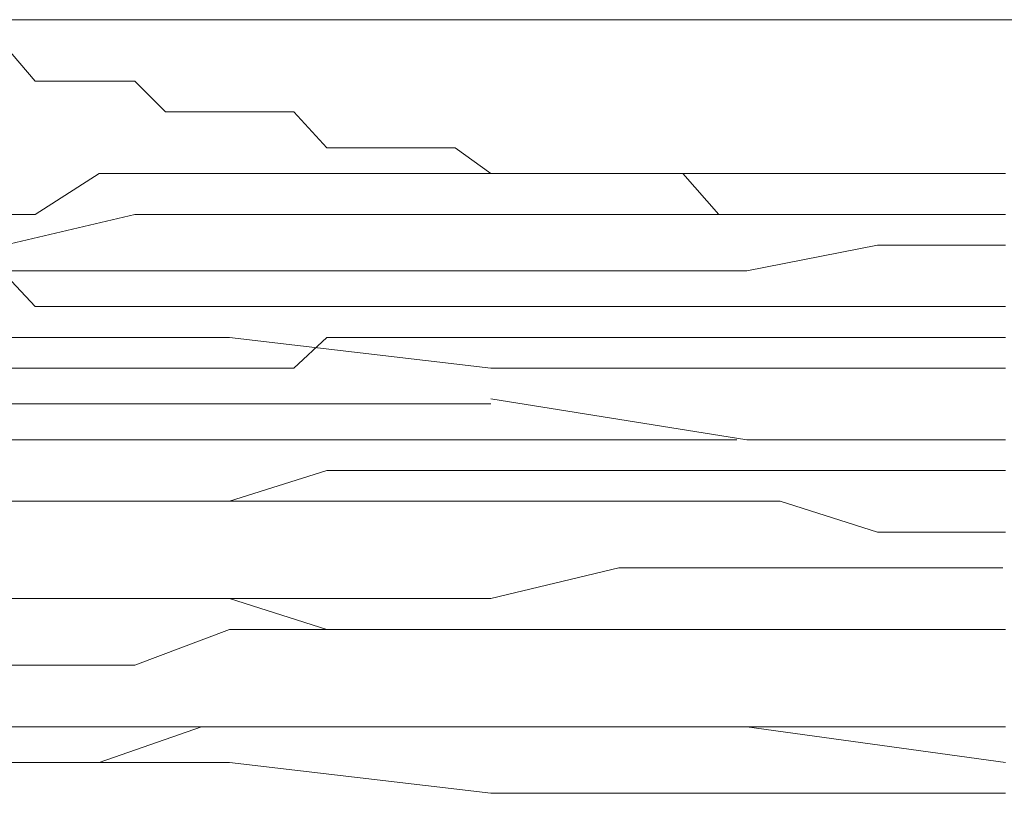
# Model space of a CAD drawing. Units: inches. Extents: x 264.5 to 352.7, y 45.4 to 108.2.
# Drawn here: x 299.8 to 300, y 67.3 to 67.4 of the extents above; entities that cross this region are included whole.
import ezdxf

# ---------------------------------------------------------------- set-up
doc = ezdxf.new("R2010")
doc.units = ezdxf.units.IN
doc.header["$MEASUREMENT"] = 0
for name, pattern in [('AI-Linetype-1004', [0.352778, 0.176389, -0.176389]), ('AI-Linetype-1005', [0.352778, 0.176389, -0.176389]), ('AI-Linetype-1006', [0.352778, 0.176389, -0.176389]), ('AI-Linetype-1007', [0.352778, 0.176389, -0.176389]), ('AI-Linetype-1008', [0.352778, 0.176389, -0.176389]), ('AI-Linetype-1009', [0.352778, 0.176389, -0.176389]), ('AI-Linetype-1010', [0.352778, 0.176389, -0.176389]), ('AI-Linetype-1011', [0.352778, 0.176389, -0.176389]), ('AI-Linetype-1014', [0.352778, 0.176389, -0.176389]), ('AI-Linetype-1015', [0.352778, 0.176389, -0.176389]), ('AI-Linetype-1016', [0.352778, 0.176389, -0.176389]), ('AI-Linetype-1017', [0.352778, 0.176389, -0.176389]), ('AI-Linetype-1018', [0.352778, 0.176389, -0.176389]), ('AI-Linetype-1019', [0.352778, 0.176389, -0.176389]), ('AI-Linetype-1020', [0.352778, 0.176389, -0.176389]), ('AI-Linetype-1039', [0.352778, 0.176389, -0.176389]), ('AI-Linetype-1040', [0.352778, 0.176389, -0.176389]), ('AI-Linetype-1041', [0.352778, 0.176389, -0.176389]), ('AI-Linetype-1042', [0.352778, 0.176389, -0.176389]), ('AI-Linetype-1043', [0.352778, 0.176389, -0.176389]), ('AI-Linetype-1044', [0.352778, 0.176389, -0.176389]), ('AI-Linetype-1045', [0.352778, 0.176389, -0.176389]), ('AI-Linetype-1046', [0.352778, 0.176389, -0.176389]), ('AI-Linetype-1047', [0.352778, 0.176389, -0.176389]), ('AI-Linetype-1050', [0.352778, 0.176389, -0.176389]), ('AI-Linetype-1051', [0.352778, 0.176389, -0.176389]), ('AI-Linetype-1052', [0.352778, 0.176389, -0.176389]), ('AI-Linetype-1053', [0.352778, 0.176389, -0.176389]), ('AI-Linetype-1054', [0.352778, 0.176389, -0.176389]), ('AI-Linetype-1055', [0.352778, 0.176389, -0.176389]), ('AI-Linetype-1056', [0.352778, 0.176389, -0.176389]), ('AI-Linetype-1185', [0.352778, 0.176389, -0.176389]), ('AI-Linetype-1186', [0.352778, 0.176389, -0.176389]), ('AI-Linetype-1187', [0.352778, 0.176389, -0.176389]), ('AI-Linetype-1188', [0.352778, 0.176389, -0.176389]), ('AI-Linetype-1189', [0.352778, 0.176389, -0.176389]), ('AI-Linetype-1190', [0.352778, 0.176389, -0.176389]), ('AI-Linetype-1191', [0.352778, 0.176389, -0.176389]), ('AI-Linetype-1192', [0.352778, 0.176389, -0.176389]), ('AI-Linetype-1193', [0.352778, 0.176389, -0.176389]), ('AI-Linetype-1207', [0.352778, 0.176389, -0.176389]), ('AI-Linetype-1208', [0.352778, 0.176389, -0.176389]), ('AI-Linetype-1209', [0.352778, 0.176389, -0.176389]), ('AI-Linetype-1210', [0.352778, 0.176389, -0.176389]), ('AI-Linetype-1211', [0.352778, 0.176389, -0.176389]), ('AI-Linetype-1212', [0.352778, 0.176389, -0.176389]), ('AI-Linetype-1213', [0.352778, 0.176389, -0.176389]), ('AI-Linetype-1214', [0.352778, 0.176389, -0.176389]), ('AI-Linetype-1215', [0.352778, 0.176389, -0.176389]), ('AI-Linetype-1367', [0.352778, 0.176389, -0.176389]), ('AI-Linetype-1368', [0.352778, 0.176389, -0.176389]), ('AI-Linetype-1369', [0.352778, 0.176389, -0.176389]), ('AI-Linetype-1370', [0.352778, 0.176389, -0.176389]), ('AI-Linetype-1371', [0.352778, 0.176389, -0.176389]), ('AI-Linetype-1372', [0.352778, 0.176389, -0.176389]), ('AI-Linetype-1373', [0.352778, 0.176389, -0.176389]), ('AI-Linetype-1374', [0.352778, 0.176389, -0.176389]), ('AI-Linetype-1377', [0.352778, 0.176389, -0.176389]), ('AI-Linetype-1378', [0.352778, 0.176389, -0.176389]), ('AI-Linetype-1379', [0.352778, 0.176389, -0.176389]), ('AI-Linetype-1380', [0.352778, 0.176389, -0.176389]), ('AI-Linetype-1381', [0.352778, 0.176389, -0.176389]), ('AI-Linetype-1382', [0.352778, 0.176389, -0.176389]), ('AI-Linetype-1383', [0.352778, 0.176389, -0.176389]), ('AI-Linetype-1402', [0.352778, 0.176389, -0.176389]), ('AI-Linetype-1403', [0.352778, 0.176389, -0.176389]), ('AI-Linetype-1404', [0.352778, 0.176389, -0.176389]), ('AI-Linetype-1405', [0.352778, 0.176389, -0.176389]), ('AI-Linetype-1406', [0.352778, 0.176389, -0.176389]), ('AI-Linetype-1407', [0.352778, 0.176389, -0.176389]), ('AI-Linetype-1408', [0.352778, 0.176389, -0.176389]), ('AI-Linetype-1409', [0.352778, 0.176389, -0.176389]), ('AI-Linetype-1410', [0.352778, 0.176389, -0.176389]), ('AI-Linetype-1412', [0.352778, 0.176389, -0.176389]), ('AI-Linetype-1559', [0.352778, 0.176389, -0.176389]), ('AI-Linetype-1560', [0.352778, 0.176389, -0.176389]), ('AI-Linetype-1561', [0.352778, 0.176389, -0.176389]), ('AI-Linetype-1562', [0.352778, 0.176389, -0.176389]), ('AI-Linetype-1563', [0.352778, 0.176389, -0.176389]), ('AI-Linetype-1564', [0.352778, 0.176389, -0.176389]), ('AI-Linetype-1565', [0.352778, 0.176389, -0.176389]), ('AI-Linetype-1566', [0.352778, 0.176389, -0.176389]), ('AI-Linetype-1567', [0.352778, 0.176389, -0.176389]), ('AI-Linetype-1568', [0.352778, 0.176389, -0.176389]), ('AI-Linetype-1569', [0.352778, 0.176389, -0.176389]), ('AI-Linetype-1570', [0.352778, 0.176389, -0.176389]), ('AI-Linetype-1571', [0.352778, 0.176389, -0.176389]), ('AI-Linetype-1572', [0.352778, 0.176389, -0.176389]), ('AI-Linetype-1573', [0.352778, 0.176389, -0.176389]), ('AI-Linetype-1574', [0.352778, 0.176389, -0.176389]), ('AI-Linetype-1575', [0.352778, 0.176389, -0.176389]), ('AI-Linetype-1576', [0.352778, 0.176389, -0.176389]), ('AI-Linetype-1797', [0.352778, 0.176389, -0.176389]), ('AI-Linetype-1798', [0.352778, 0.176389, -0.176389]), ('AI-Linetype-352', [0.352778, 0.176389, -0.176389]), ('AI-Linetype-357', [0.352778, 0.176389, -0.176389]), ('AI-Linetype-358', [0.352778, 0.176389, -0.176389]), ('AI-Linetype-366', [0.352778, 0.176389, -0.176389]), ('AI-Linetype-378', [0.352778, 0.176389, -0.176389]), ('AI-Linetype-464', [0.352778, 0.176389, -0.176389]), ('AI-Linetype-465', [0.352778, 0.176389, -0.176389])]:
    doc.linetypes.add(name, pattern=pattern)
doc.layers.add('图层 1', color=7, linetype='Continuous')

msp = doc.modelspace()

# ---------------------------------------------------------------- linework, layer by layer
at = {"layer": '图层 1', "color": 7, "linetype": 'AI-Linetype-1798', "lineweight": 5}
msp.add_lwpolyline([(299.82011, 67.42465), (300.1505, 67.42465)], dxfattribs=at)
at = {"layer": '图层 1', "color": 7, "linetype": 'AI-Linetype-378', "lineweight": 5}
msp.add_lwpolyline([(299.83321, 67.42121), (299.83734, 67.41638), (299.84595, 67.41638), (299.85078, 67.41638), (299.85491, 67.41225), (299.85973, 67.41225), (299.86835, 67.41225), (299.87214, 67.41225), (299.87661, 67.40743), (299.88109, 67.40743), (299.88557, 67.40743), (299.89384, 67.40743), (299.89866, 67.40398), (299.9028, 67.40398), (299.90693, 67.40398), (299.91589, 67.40398), (299.92002, 67.40398), (299.9245, 67.40398), (299.92932, 67.39847), (299.93311, 67.39847), (299.94207, 67.39847), (299.9462, 67.39847), (299.95068, 67.39847), (299.95516, 67.39847), (299.96412, 67.39847), (299.96791, 67.39847)], dxfattribs=at)
at = {"layer": '图层 1', "color": 7, "linetype": 'AI-Linetype-352', "lineweight": 5}
msp.add_lwpolyline([(299.96791, 67.40398), (299.96412, 67.40398), (299.95516, 67.40398), (299.95068, 67.40398), (299.9462, 67.40398), (299.93759, 67.40398), (299.93311, 67.40398), (299.9245, 67.40398), (299.92002, 67.40398), (299.91175, 67.40398), (299.90693, 67.40398), (299.9028, 67.40398), (299.89418, 67.40398), (299.88971, 67.40398), (299.88109, 67.40398), (299.87661, 67.40398), (299.86835, 67.40398), (299.86352, 67.40398), (299.85973, 67.40398), (299.85078, 67.40398), (299.84595, 67.40398), (299.83734, 67.39847), (299.83321, 67.39847)], dxfattribs=at)
at = {"layer": '图层 1', "color": 7, "linetype": 'AI-Linetype-1374', "lineweight": 5}
msp.add_lwpolyline([(299.83321, 67.39434), (299.85078, 67.39847)], dxfattribs=at)
at = {"layer": '图层 1', "color": 7, "linetype": 'AI-Linetype-1373', "lineweight": 5}
msp.add_lwpolyline([(299.85078, 67.39847), (299.86352, 67.39847)], dxfattribs=at)
at = {"layer": '图层 1', "color": 7, "linetype": 'AI-Linetype-1372', "lineweight": 5}
msp.add_lwpolyline([(299.86352, 67.39847), (299.88109, 67.39847)], dxfattribs=at)
at = {"layer": '图层 1', "color": 7, "linetype": 'AI-Linetype-1371', "lineweight": 5}
msp.add_lwpolyline([(299.88109, 67.39847), (299.89866, 67.39847)], dxfattribs=at)
at = {"layer": '图层 1', "color": 7, "linetype": 'AI-Linetype-1370', "lineweight": 5}
msp.add_lwpolyline([(299.89866, 67.39847), (299.91589, 67.39847)], dxfattribs=at)
at = {"layer": '图层 1', "color": 7, "linetype": 'AI-Linetype-1369', "lineweight": 5}
msp.add_lwpolyline([(299.91589, 67.39847), (299.93311, 67.39847)], dxfattribs=at)
at = {"layer": '图层 1', "color": 7, "linetype": 'AI-Linetype-1368', "lineweight": 5}
msp.add_lwpolyline([(299.93311, 67.39847), (299.95068, 67.39847)], dxfattribs=at)
at = {"layer": '图层 1', "color": 7, "linetype": 'AI-Linetype-1367', "lineweight": 5}
msp.add_lwpolyline([(299.95068, 67.39847), (299.96791, 67.39847)], dxfattribs=at)
at = {"layer": '图层 1', "color": 7, "linetype": 'AI-Linetype-1005', "lineweight": 5}
msp.add_lwpolyline([(299.93311, 67.39089), (299.95068, 67.39434)], dxfattribs=at)
at = {"layer": '图层 1', "color": 7, "linetype": 'AI-Linetype-1004', "lineweight": 5}
msp.add_lwpolyline([(299.95068, 67.39434), (299.96791, 67.39434)], dxfattribs=at)
at = {"layer": '图层 1', "color": 7, "linetype": 'AI-Linetype-357', "lineweight": 5}
msp.add_lwpolyline([(299.83286, 67.39089), (299.83734, 67.38607), (299.84216, 67.38607), (299.84595, 67.38607), (299.85078, 67.38607), (299.85491, 67.38607), (299.85973, 67.38607), (299.86352, 67.38607), (299.86835, 67.38607), (299.87214, 67.38607), (299.87661, 67.38607), (299.88109, 67.38607), (299.88557, 67.38607), (299.88971, 67.38607), (299.89418, 67.38607), (299.89866, 67.38607), (299.9028, 67.38607), (299.90659, 67.38607), (299.91175, 67.38607), (299.91589, 67.38607), (299.92002, 67.38607), (299.9245, 67.38607), (299.92932, 67.38607), (299.93311, 67.38607), (299.93759, 67.38607), (299.94207, 67.38607), (299.9462, 67.38607), (299.95034, 67.38607), (299.95516, 67.38607), (299.95964, 67.38607)], dxfattribs=at)
at = {"layer": '图层 1', "color": 7, "linetype": 'AI-Linetype-1011', "lineweight": 5}
msp.add_lwpolyline([(299.83321, 67.39089), (299.85078, 67.39089)], dxfattribs=at)
at = {"layer": '图层 1', "color": 7, "linetype": 'AI-Linetype-1010', "lineweight": 5}
msp.add_lwpolyline([(299.85078, 67.39089), (299.86352, 67.39089)], dxfattribs=at)
at = {"layer": '图层 1', "color": 7, "linetype": 'AI-Linetype-1009', "lineweight": 5}
msp.add_lwpolyline([(299.86352, 67.39089), (299.88109, 67.39089)], dxfattribs=at)
at = {"layer": '图层 1', "color": 7, "linetype": 'AI-Linetype-1008', "lineweight": 5}
msp.add_lwpolyline([(299.88109, 67.39089), (299.89866, 67.39089)], dxfattribs=at)
at = {"layer": '图层 1', "color": 7, "linetype": 'AI-Linetype-1007', "lineweight": 5}
msp.add_lwpolyline([(299.89866, 67.39089), (299.91589, 67.39089)], dxfattribs=at)
at = {"layer": '图层 1', "color": 7, "linetype": 'AI-Linetype-1006', "lineweight": 5}
msp.add_lwpolyline([(299.91589, 67.39089), (299.93311, 67.39089)], dxfattribs=at)
at = {"layer": '图层 1', "color": 7, "linetype": 'AI-Linetype-358', "lineweight": 5}
msp.add_lwpolyline([(299.96791, 67.38607), (299.96412, 67.38607), (299.95964, 67.38607)], dxfattribs=at)
at = {"layer": '图层 1', "color": 7, "linetype": 'AI-Linetype-1377', "lineweight": 5}
msp.add_lwpolyline([(299.83734, 67.38193), (299.82838, 67.38193)], dxfattribs=at)
at = {"layer": '图层 1', "color": 7, "linetype": 'AI-Linetype-366', "lineweight": 5}
msp.add_lwpolyline([(299.96791, 67.38193), (299.96412, 67.38193), (299.95964, 67.38193), (299.95516, 67.38193), (299.95103, 67.38193), (299.9462, 67.38193), (299.94207, 67.38193), (299.93759, 67.38193), (299.93311, 67.38193), (299.92932, 67.38193), (299.9245, 67.38193), (299.92002, 67.38193), (299.91589, 67.38193), (299.91175, 67.38193), (299.90693, 67.38193), (299.9028, 67.38193), (299.89866, 67.38193), (299.89418, 67.38193), (299.88971, 67.38193), (299.88557, 67.38193), (299.88109, 67.38193), (299.87661, 67.38193), (299.87214, 67.3778), (299.86835, 67.3778), (299.86352, 67.3778), (299.85973, 67.3778), (299.85491, 67.3778), (299.85078, 67.3778), (299.84595, 67.3778), (299.84216, 67.3778), (299.83734, 67.3778), (299.83321, 67.3778)], dxfattribs=at)
at = {"layer": '图层 1', "color": 7, "linetype": 'AI-Linetype-1378', "lineweight": 5}
msp.add_lwpolyline([(299.84595, 67.38193), (299.83734, 67.38193)], dxfattribs=at)
at = {"layer": '图层 1', "color": 7, "linetype": 'AI-Linetype-1379', "lineweight": 5}
msp.add_lwpolyline([(299.85491, 67.38193), (299.84595, 67.38193)], dxfattribs=at)
at = {"layer": '图层 1', "color": 7, "linetype": 'AI-Linetype-1380', "lineweight": 5}
msp.add_lwpolyline([(299.86352, 67.38193), (299.85491, 67.38193)], dxfattribs=at)
at = {"layer": '图层 1', "color": 7, "linetype": 'AI-Linetype-1381', "lineweight": 5}
msp.add_lwpolyline([(299.89866, 67.3778), (299.86352, 67.38193)], dxfattribs=at)
at = {"layer": '图层 1', "color": 7, "linetype": 'AI-Linetype-1382', "lineweight": 5}
msp.add_lwpolyline([(299.93311, 67.3778), (299.89866, 67.3778)], dxfattribs=at)
at = {"layer": '图层 1', "color": 7, "linetype": 'AI-Linetype-1383', "lineweight": 5}
msp.add_lwpolyline([(299.96791, 67.3778), (299.93311, 67.3778)], dxfattribs=at)
at = {"layer": '图层 1', "color": 7, "linetype": 'AI-Linetype-1014', "lineweight": 5}
msp.add_lwpolyline([(299.83734, 67.37298), (299.82838, 67.37298)], dxfattribs=at)
at = {"layer": '图层 1', "color": 7, "linetype": 'AI-Linetype-1015', "lineweight": 5}
msp.add_lwpolyline([(299.84595, 67.37298), (299.83734, 67.37298)], dxfattribs=at)
at = {"layer": '图层 1', "color": 7, "linetype": 'AI-Linetype-1016', "lineweight": 5}
msp.add_lwpolyline([(299.85491, 67.37298), (299.84595, 67.37298)], dxfattribs=at)
at = {"layer": '图层 1', "color": 7, "linetype": 'AI-Linetype-1017', "lineweight": 5}
msp.add_lwpolyline([(299.86352, 67.37298), (299.85491, 67.37298)], dxfattribs=at)
at = {"layer": '图层 1', "color": 7, "linetype": 'AI-Linetype-1018', "lineweight": 5}
msp.add_lwpolyline([(299.89866, 67.37298), (299.86352, 67.37298)], dxfattribs=at)
at = {"layer": '图层 1', "color": 7, "linetype": 'AI-Linetype-1019', "lineweight": 5}
msp.add_lwpolyline([(299.93311, 67.36815), (299.89866, 67.37367)], dxfattribs=at)
at = {"layer": '图层 1', "color": 7, "linetype": 'AI-Linetype-1797', "lineweight": 5}
msp.add_lwpolyline([(299.75535, 67.36815), (300.1157, 67.36815)], dxfattribs=at)
at = {"layer": '图层 1', "color": 7, "linetype": 'AI-Linetype-1020', "lineweight": 5}
msp.add_lwpolyline([(299.96791, 67.36815), (299.93311, 67.36815)], dxfattribs=at)
at = {"layer": '图层 1', "color": 7, "linetype": 'AI-Linetype-1565', "lineweight": 5}
msp.add_lwpolyline([(299.86352, 67.35988), (299.87661, 67.36402)], dxfattribs=at)
at = {"layer": '图层 1', "color": 7, "linetype": 'AI-Linetype-1564', "lineweight": 5}
msp.add_lwpolyline([(299.87661, 67.36402), (299.88971, 67.36402)], dxfattribs=at)
at = {"layer": '图层 1', "color": 7, "linetype": 'AI-Linetype-1563', "lineweight": 5}
msp.add_lwpolyline([(299.88971, 67.36402), (299.90693, 67.36402)], dxfattribs=at)
at = {"layer": '图层 1', "color": 7, "linetype": 'AI-Linetype-1562', "lineweight": 5}
msp.add_lwpolyline([(299.90693, 67.36402), (299.92002, 67.36402)], dxfattribs=at)
at = {"layer": '图层 1', "color": 7, "linetype": 'AI-Linetype-1561', "lineweight": 5}
msp.add_lwpolyline([(299.92002, 67.36402), (299.93759, 67.36402)], dxfattribs=at)
at = {"layer": '图层 1', "color": 7, "linetype": 'AI-Linetype-1560', "lineweight": 5}
msp.add_lwpolyline([(299.93759, 67.36402), (299.95068, 67.36402)], dxfattribs=at)
at = {"layer": '图层 1', "color": 7, "linetype": 'AI-Linetype-1559', "lineweight": 5}
msp.add_lwpolyline([(299.95068, 67.36402), (299.96791, 67.36402)], dxfattribs=at)
at = {"layer": '图层 1', "color": 7, "linetype": 'AI-Linetype-1185', "lineweight": 5}
msp.add_lwpolyline([(299.84595, 67.35988), (299.83321, 67.35988)], dxfattribs=at)
at = {"layer": '图层 1', "color": 7, "linetype": 'AI-Linetype-1567', "lineweight": 5}
msp.add_lwpolyline([(299.83321, 67.35988), (299.84595, 67.35988)], dxfattribs=at)
at = {"layer": '图层 1', "color": 7, "linetype": 'AI-Linetype-1186', "lineweight": 5}
msp.add_lwpolyline([(299.85973, 67.35988), (299.84595, 67.35988)], dxfattribs=at)
at = {"layer": '图层 1', "color": 7, "linetype": 'AI-Linetype-1566', "lineweight": 5}
msp.add_lwpolyline([(299.84595, 67.35988), (299.86352, 67.35988)], dxfattribs=at)
at = {"layer": '图层 1', "color": 7, "linetype": 'AI-Linetype-1187', "lineweight": 5}
msp.add_lwpolyline([(299.87661, 67.35988), (299.85973, 67.35988)], dxfattribs=at)
at = {"layer": '图层 1', "color": 7, "linetype": 'AI-Linetype-1188', "lineweight": 5}
msp.add_lwpolyline([(299.88971, 67.35988), (299.87661, 67.35988)], dxfattribs=at)
at = {"layer": '图层 1', "color": 7, "linetype": 'AI-Linetype-1189', "lineweight": 5}
msp.add_lwpolyline([(299.9028, 67.35988), (299.88971, 67.35988)], dxfattribs=at)
at = {"layer": '图层 1', "color": 7, "linetype": 'AI-Linetype-1190', "lineweight": 5}
msp.add_lwpolyline([(299.92002, 67.35988), (299.9028, 67.35988)], dxfattribs=at)
at = {"layer": '图层 1', "color": 7, "linetype": 'AI-Linetype-1191', "lineweight": 5}
msp.add_lwpolyline([(299.93759, 67.35988), (299.92002, 67.35988)], dxfattribs=at)
at = {"layer": '图层 1', "color": 7, "linetype": 'AI-Linetype-1192', "lineweight": 5}
msp.add_lwpolyline([(299.95068, 67.35575), (299.93759, 67.35988)], dxfattribs=at)
at = {"layer": '图层 1', "color": 7, "linetype": 'AI-Linetype-1193', "lineweight": 5}
msp.add_lwpolyline([(299.96791, 67.35575), (299.95068, 67.35575)], dxfattribs=at)
at = {"layer": '图层 1', "color": 7, "linetype": 'AI-Linetype-1406', "lineweight": 5}
msp.add_lwpolyline([(299.89866, 67.34679), (299.91589, 67.35093)], dxfattribs=at)
at = {"layer": '图层 1', "color": 7, "linetype": 'AI-Linetype-1405', "lineweight": 5}
msp.add_lwpolyline([(299.91589, 67.35093), (299.93311, 67.35093)], dxfattribs=at)
at = {"layer": '图层 1', "color": 7, "linetype": 'AI-Linetype-1404', "lineweight": 5}
msp.add_lwpolyline([(299.93311, 67.35093), (299.95068, 67.35093)], dxfattribs=at)
at = {"layer": '图层 1', "color": 7, "linetype": 'AI-Linetype-1403', "lineweight": 5}
msp.add_lwpolyline([(299.95068, 67.35093), (299.95964, 67.35093)], dxfattribs=at)
at = {"layer": '图层 1', "color": 7, "linetype": 'AI-Linetype-1402', "lineweight": 5}
msp.add_lwpolyline([(299.95964, 67.35093), (299.96756, 67.35093)], dxfattribs=at)
at = {"layer": '图层 1', "color": 7, "linetype": 'AI-Linetype-1410', "lineweight": 5}
msp.add_lwpolyline([(299.83321, 67.34679), (299.85078, 67.34679)], dxfattribs=at)
at = {"layer": '图层 1', "color": 7, "linetype": 'AI-Linetype-1568', "lineweight": 5}
msp.add_lwpolyline([(299.84595, 67.34679), (299.83321, 67.34679)], dxfattribs=at)
at = {"layer": '图层 1', "color": 7, "linetype": 'AI-Linetype-1569', "lineweight": 5}
msp.add_lwpolyline([(299.86352, 67.34679), (299.84595, 67.34679)], dxfattribs=at)
at = {"layer": '图层 1', "color": 7, "linetype": 'AI-Linetype-1409', "lineweight": 5}
msp.add_lwpolyline([(299.85078, 67.34679), (299.86352, 67.34679)], dxfattribs=at)
at = {"layer": '图层 1', "color": 7, "linetype": 'AI-Linetype-1408', "lineweight": 5}
msp.add_lwpolyline([(299.86352, 67.34679), (299.88109, 67.34679)], dxfattribs=at)
at = {"layer": '图层 1', "color": 7, "linetype": 'AI-Linetype-1570', "lineweight": 5}
msp.add_lwpolyline([(299.87661, 67.34266), (299.86352, 67.34679)], dxfattribs=at)
at = {"layer": '图层 1', "color": 7, "linetype": 'AI-Linetype-1407', "lineweight": 5}
msp.add_lwpolyline([(299.88109, 67.34679), (299.89866, 67.34679)], dxfattribs=at)
at = {"layer": '图层 1', "color": 7, "linetype": 'AI-Linetype-1046', "lineweight": 5}
msp.add_lwpolyline([(299.85078, 67.33784), (299.86352, 67.34266)], dxfattribs=at)
at = {"layer": '图层 1', "color": 7, "linetype": 'AI-Linetype-1045', "lineweight": 5}
msp.add_lwpolyline([(299.86352, 67.34266), (299.88109, 67.34266)], dxfattribs=at)
at = {"layer": '图层 1', "color": 7, "linetype": 'AI-Linetype-1571', "lineweight": 5}
msp.add_lwpolyline([(299.88971, 67.34266), (299.87661, 67.34266)], dxfattribs=at)
at = {"layer": '图层 1', "color": 7, "linetype": 'AI-Linetype-1044', "lineweight": 5}
msp.add_lwpolyline([(299.88109, 67.34266), (299.89866, 67.34266)], dxfattribs=at)
at = {"layer": '图层 1', "color": 7, "linetype": 'AI-Linetype-1572', "lineweight": 5}
msp.add_lwpolyline([(299.90693, 67.34266), (299.88971, 67.34266)], dxfattribs=at)
at = {"layer": '图层 1', "color": 7, "linetype": 'AI-Linetype-1043', "lineweight": 5}
msp.add_lwpolyline([(299.89866, 67.34266), (299.91589, 67.34266)], dxfattribs=at)
at = {"layer": '图层 1', "color": 7, "linetype": 'AI-Linetype-1573', "lineweight": 5}
msp.add_lwpolyline([(299.92002, 67.34266), (299.90693, 67.34266)], dxfattribs=at)
at = {"layer": '图层 1', "color": 7, "linetype": 'AI-Linetype-1042', "lineweight": 5}
msp.add_lwpolyline([(299.91589, 67.34266), (299.93311, 67.34266)], dxfattribs=at)
at = {"layer": '图层 1', "color": 7, "linetype": 'AI-Linetype-1574', "lineweight": 5}
msp.add_lwpolyline([(299.93759, 67.34266), (299.92002, 67.34266)], dxfattribs=at)
at = {"layer": '图层 1', "color": 7, "linetype": 'AI-Linetype-1041', "lineweight": 5}
msp.add_lwpolyline([(299.93311, 67.34266), (299.95068, 67.34266)], dxfattribs=at)
at = {"layer": '图层 1', "color": 7, "linetype": 'AI-Linetype-1575', "lineweight": 5}
msp.add_lwpolyline([(299.95068, 67.34266), (299.93759, 67.34266)], dxfattribs=at)
at = {"layer": '图层 1', "color": 7, "linetype": 'AI-Linetype-1040', "lineweight": 5}
msp.add_lwpolyline([(299.95068, 67.34266), (299.95964, 67.34266)], dxfattribs=at)
at = {"layer": '图层 1', "color": 7, "linetype": 'AI-Linetype-1576', "lineweight": 5}
msp.add_lwpolyline([(299.96791, 67.34266), (299.95068, 67.34266)], dxfattribs=at)
at = {"layer": '图层 1', "color": 7, "linetype": 'AI-Linetype-1039', "lineweight": 5}
msp.add_lwpolyline([(299.95964, 67.34266), (299.96756, 67.34266)], dxfattribs=at)
at = {"layer": '图层 1', "color": 7, "linetype": 'AI-Linetype-1047', "lineweight": 5}
msp.add_lwpolyline([(299.83321, 67.33784), (299.85078, 67.33784)], dxfattribs=at)
at = {"layer": '图层 1', "color": 7, "linetype": 'AI-Linetype-464', "lineweight": 5}
msp.add_lwpolyline([(299.82011, 67.3337), (299.82425, 67.32957), (299.83321, 67.32957), (299.84182, 67.32957), (299.84595, 67.32957), (299.85491, 67.32957), (299.85973, 67.32957), (299.86835, 67.32957), (299.87661, 67.32957)], dxfattribs=at)
at = {"layer": '图层 1', "color": 7, "linetype": 'AI-Linetype-1214', "lineweight": 5}
msp.add_lwpolyline([(299.84595, 67.32474), (299.85973, 67.32957)], dxfattribs=at)
at = {"layer": '图层 1', "color": 7, "linetype": 'AI-Linetype-1213', "lineweight": 5}
msp.add_lwpolyline([(299.85973, 67.32957), (299.87661, 67.32957)], dxfattribs=at)
at = {"layer": '图层 1', "color": 7, "linetype": 'AI-Linetype-465', "lineweight": 5}
msp.add_lwpolyline([(299.87661, 67.32957), (299.88557, 67.32957), (299.89418, 67.32957), (299.9028, 67.32957), (299.91175, 67.32957), (299.92002, 67.32957), (299.93311, 67.32957)], dxfattribs=at)
at = {"layer": '图层 1', "color": 7, "linetype": 'AI-Linetype-1212', "lineweight": 5}
msp.add_lwpolyline([(299.87661, 67.32957), (299.88971, 67.32957)], dxfattribs=at)
at = {"layer": '图层 1', "color": 7, "linetype": 'AI-Linetype-1211', "lineweight": 5}
msp.add_lwpolyline([(299.88971, 67.32957), (299.9028, 67.32957)], dxfattribs=at)
at = {"layer": '图层 1', "color": 7, "linetype": 'AI-Linetype-1210', "lineweight": 5}
msp.add_lwpolyline([(299.9028, 67.32957), (299.92002, 67.32957)], dxfattribs=at)
at = {"layer": '图层 1', "color": 7, "linetype": 'AI-Linetype-1209', "lineweight": 5}
msp.add_lwpolyline([(299.92002, 67.32957), (299.93759, 67.32957)], dxfattribs=at)
at = {"layer": '图层 1', "color": 7, "linetype": 'AI-Linetype-1412', "lineweight": 5}
msp.add_lwpolyline([(299.96791, 67.32474), (299.93311, 67.32957)], dxfattribs=at)
at = {"layer": '图层 1', "color": 7, "linetype": 'AI-Linetype-1208', "lineweight": 5}
msp.add_lwpolyline([(299.93759, 67.32957), (299.95068, 67.32957)], dxfattribs=at)
at = {"layer": '图层 1', "color": 7, "linetype": 'AI-Linetype-1207', "lineweight": 5}
msp.add_lwpolyline([(299.95068, 67.32957), (299.96791, 67.32957)], dxfattribs=at)
at = {"layer": '图层 1', "color": 7, "linetype": 'AI-Linetype-1050', "lineweight": 5}
msp.add_lwpolyline([(299.83734, 67.32474), (299.82838, 67.32474)], dxfattribs=at)
at = {"layer": '图层 1', "color": 7, "linetype": 'AI-Linetype-1215', "lineweight": 5}
msp.add_lwpolyline([(299.83321, 67.32474), (299.84595, 67.32474)], dxfattribs=at)
at = {"layer": '图层 1', "color": 7, "linetype": 'AI-Linetype-1051', "lineweight": 5}
msp.add_lwpolyline([(299.84595, 67.32474), (299.83734, 67.32474)], dxfattribs=at)
at = {"layer": '图层 1', "color": 7, "linetype": 'AI-Linetype-1052', "lineweight": 5}
msp.add_lwpolyline([(299.85491, 67.32474), (299.84595, 67.32474)], dxfattribs=at)
at = {"layer": '图层 1', "color": 7, "linetype": 'AI-Linetype-1053', "lineweight": 5}
msp.add_lwpolyline([(299.86352, 67.32474), (299.85491, 67.32474)], dxfattribs=at)
at = {"layer": '图层 1', "color": 7, "linetype": 'AI-Linetype-1054', "lineweight": 5}
msp.add_lwpolyline([(299.89866, 67.32061), (299.86352, 67.32474)], dxfattribs=at)
at = {"layer": '图层 1', "color": 7, "linetype": 'AI-Linetype-1055', "lineweight": 5}
msp.add_lwpolyline([(299.93311, 67.32061), (299.89866, 67.32061)], dxfattribs=at)
at = {"layer": '图层 1', "color": 7, "linetype": 'AI-Linetype-1056', "lineweight": 5}
msp.add_lwpolyline([(299.96791, 67.32061), (299.93311, 67.32061)], dxfattribs=at)

doc.saveas('drawing.dxf')
